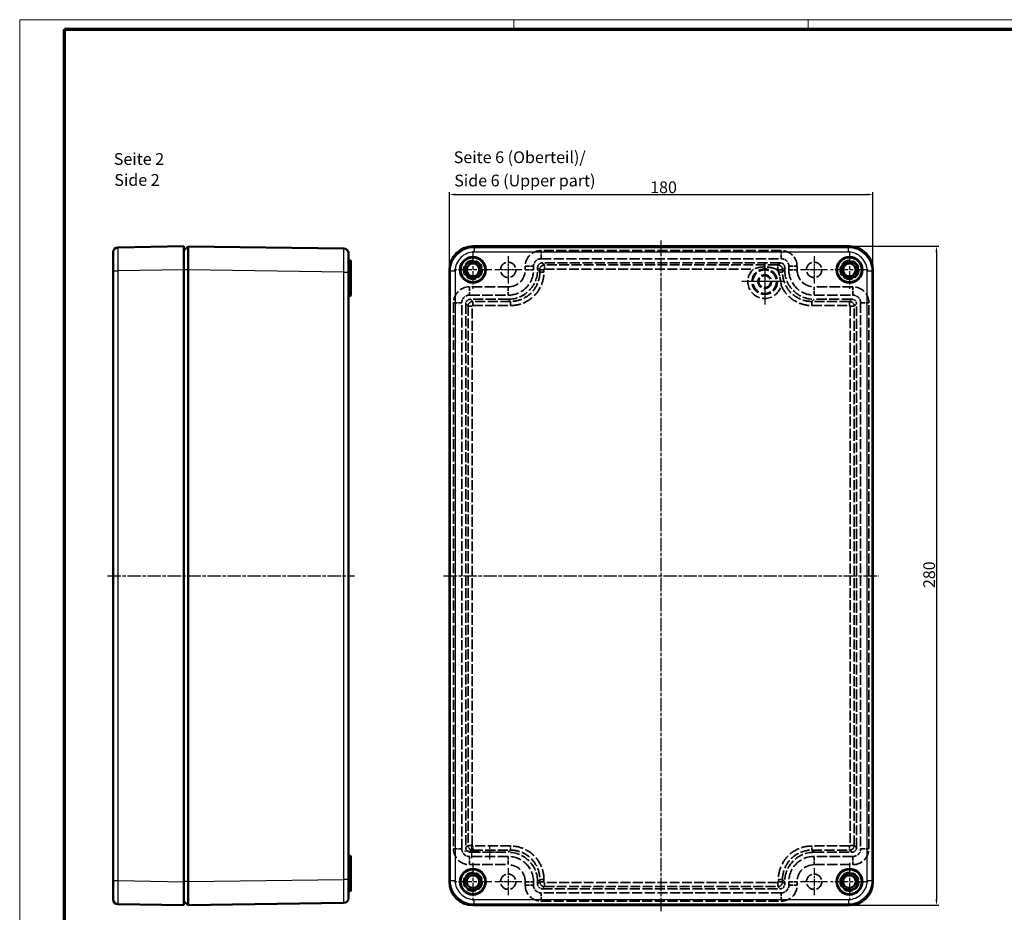
# Model space of a CAD drawing. Units: millimetres. Extents: x 1 to 840, y 1 to 593.
# Drawn here: x 1 to 419, y 214 to 593 of the extents above; entities that cross this region are included whole.
import ezdxf

# ---------------------------------------------------------------- set-up
doc = ezdxf.new("R2010")
doc.units = ezdxf.units.MM
for name, pattern in [('CHAIN', [0.3543, 0.2362, -0.0295, 0.0591, -0.0295]), ('DASH_DOT', [0.37, 0.24, -0.06, 0.01, -0.06]), ('DASHED', [0.2067, 0.1654, -0.0413])]:
    doc.linetypes.add(name, pattern=pattern)
doc.layers.get('0').update_dxf_attribs({"lineweight": 25})
for name, color, linetype, lineweight in [('Bemaßung (ISO)', 1, 'Continuous', 25), ('Mittellinie (ISO)', 1, 'DASH_DOT', 25), ('Mittelpunktmarkierung (ISO)', 1, 'DASH_DOT', 25), ('Sichtbar (ISO)', 7, 'Continuous', 50), ('Sichtbar schmal (ISO)', 1, 'Continuous', 25), ('Symbol (ISO)', 1, 'Continuous', 25), ('Verdeckt (ISO)', 5, 'DASHED', 35), ('Verdeckt schmal (ISO)', 5, 'DASHED', 35)]:
    doc.layers.add(name, color=color, linetype=linetype, lineweight=lineweight)
doc.styles.add('5', font='isocpeur.ttf', dxfattribs={"width": 1.1})
doc.styles.add('Textstil245', font='isocpeui.ttf', dxfattribs={"width": 1.1})
doc.dimstyles.new('11-Bopla 5', dxfattribs={"dimtxt": 5, "dimasz": 2.5, "dimexe": 1, "dimexo": 0, "dimgap": 0.6, "dimtad": 1, "dimdec": 6, "dimrnd": 1e-08, "dimtxsty": '5', "dimcen": 0.09, "dimdle": 7, "dimclrd": 1, "dimclre": 1, "dimclrt": 7, "dimadec": 6, "dimazin": 2, "dimtfac": 0.7, "dimtdec": 3, "dimtmove": 0, "dimatfit": 3, "dimfxl": 1, "dimtolj": 1, "dimlwd": 25, "dimlwe": 25, "dimarcsym": 0})

# ---------------------------------------------------------------- blocks, each defined once
blk = doc.blocks.new('Ränder Bopla-A1-Rahmen')
at = {"color": 1, "linetype": 'Continuous', "lineweight": 18}
for p, q in [((1, 593), (840, 593)), ((1, 1), (1, 593)), ((211, 589), (211, 593)), ((336, 589), (336, 593))]:
    blk.add_line(p, q, dxfattribs=at)
at = {"color": 3, "linetype": 'Continuous', "lineweight": 70}
for p, q in [((20, 589), (836, 589)), ((20, 5), (20, 589))]:
    blk.add_line(p, q, dxfattribs=at)
blk = doc.blocks.new('*D11')
at = {"layer": 'Bemaßung (ISO)', "color": 1, "linetype": 'Continuous', "lineweight": 25}
for p, q in [((183.59, 486.7), (183.59, 519.7)), ((363.59, 486.7), (363.59, 519.7)), ((186.09, 518.7), (361.09, 518.7))]:
    blk.add_line(p, q, dxfattribs=at)
at = {"layer": 'Bemaßung (ISO)', "color": 1, "linetype": 'Continuous'}
for points in [[(186.09, 519.12), (186.09, 518.29), (183.59, 518.7)], [(361.09, 519.12), (361.09, 518.29), (363.59, 518.7)]]:
    blk.add_solid(points, dxfattribs=at)
at = {"layer": 'Defpoints', "color": 0, "linetype": 'Continuous'}
for p in [(363.59, 518.7), (183.59, 486.7), (363.59, 486.7)]:
    blk.add_point(p, dxfattribs=at)
at = {"layer": 'Bemaßung (ISO)', "color": 7, "linetype": 'Continuous', "lineweight": 25, "insert": (268.92, 519.3), "char_height": 5, "attachment_point": 7, "style": '5'}
blk.add_mtext('\\A1;180', dxfattribs=at)
blk = doc.blocks.new('*D12')
at = {"layer": 'Bemaßung (ISO)', "color": 1, "linetype": 'Continuous', "lineweight": 25}
for p, q in [((353.59, 496.7), (391.59, 496.7)), ((390.59, 494.2), (390.59, 219.2)), ((353.59, 216.7), (391.59, 216.7))]:
    blk.add_line(p, q, dxfattribs=at)
at = {"layer": 'Bemaßung (ISO)', "color": 1, "linetype": 'Continuous'}
for points in [[(390.18, 494.2), (391.01, 494.2), (390.59, 496.7)], [(390.18, 219.2), (391.01, 219.2), (390.59, 216.7)]]:
    blk.add_solid(points, dxfattribs=at)
at = {"layer": 'Defpoints', "color": 0, "linetype": 'Continuous'}
for p in [(353.59, 496.7), (353.59, 216.7), (390.59, 216.7)]:
    blk.add_point(p, dxfattribs=at)
at = {"layer": 'Bemaßung (ISO)', "color": 7, "linetype": 'Continuous', "lineweight": 25, "insert": (389.99, 351.48), "char_height": 5, "attachment_point": 7, "rotation": 90, "style": '5'}
blk.add_mtext('\\A1;280', dxfattribs=at)

msp = doc.modelspace()

# ---------------------------------------------------------------- linework, layer by layer
at = {"layer": 'Mittellinie (ISO)', "linetype": 'CHAIN', "ltscale": 23.990969}
for p, q in [((273.5927015, 214.2016256), (273.5927015, 499.2016256)), ((38.2458476, 356.7016256), (143.2458476, 356.7016256)), ((181.0927015, 356.7016256), (366.0927015, 356.7016256))]:
    msp.add_line(p, q, dxfattribs=at)
at = {"layer": 'Mittelpunktmarkierung (ISO)', "linetype": 'CHAIN', "ltscale": 23.990969}
for p, q in [((193.5927015, 494.7016256), (193.5927015, 478.7016256)), ((353.5927015, 494.7016256), (353.5927015, 478.7016256)), ((317.5927015, 489.6256922), (317.5927015, 473.7775591)), ((201.5927015, 486.7016256), (185.5927015, 486.7016256)), ((361.5927015, 486.7016256), (345.5927015, 486.7016256)), ((325.516768, 481.7016256), (309.668635, 481.7016256)), ((193.5927015, 234.7016256), (193.5927015, 218.7016256)), ((353.5927015, 234.7016256), (353.5927015, 218.7016256)), ((201.5927015, 226.7016256), (185.5927015, 226.7016256)), ((361.5927015, 226.7016256), (345.5927015, 226.7016256))]:
    msp.add_line(p, q, dxfattribs=at)
at = {"layer": 'Mittelpunktmarkierung (ISO)', "linetype": 'CHAIN', "ltscale": 12.778786}
for p, q in [((208.5927015, 492.4516256), (208.5927015, 480.9516256)), ((338.5927015, 492.4516256), (338.5927015, 480.9516256)), ((214.3427015, 486.7016256), (202.8427015, 486.7016256)), ((344.3427015, 486.7016256), (332.8427015, 486.7016256)), ((208.5927015, 232.4516256), (208.5927015, 220.9516256)), ((338.5927015, 232.4516256), (338.5927015, 220.9516256)), ((214.3427015, 226.7016256), (202.8427015, 226.7016256)), ((344.3427015, 226.7016256), (332.8427015, 226.7016256))]:
    msp.add_line(p, q, dxfattribs=at)
at = {"layer": 'Mittelpunktmarkierung (ISO)', "linetype": 'CHAIN', "ltscale": 13.525807}
for p, q in [((320.0927015, 481.7016256), (307.92044, 481.7016256)), ((317.5927015, 484.2016256), (317.5927015, 472.0293642))]:
    msp.add_line(p, q, dxfattribs=at)
at = {"layer": 'Mittelpunktmarkierung (ISO)', "linetype": 'CHAIN', "ltscale": 6.667144}
for p, q in [((196.0588634, 239.6692652), (190.0588634, 239.6692652)), ((193.0588634, 242.6692652), (193.0588634, 236.6692652)), ((203.5965803, 239.2016256), (197.5965803, 239.2016256)), ((200.5965803, 242.2016256), (200.5965803, 236.2016256))]:
    msp.add_line(p, q, dxfattribs=at)
at = {"layer": 'Sichtbar (ISO)'}
for p, q in [((40.7458476, 486.2357921), (40.7458476, 494.2346812)), ((42.7125188, 496.2344035), (70.7458476, 496.7016256)), ((70.7458476, 486.7030142), (70.7458476, 496.7016256)), ((70.7458476, 494.9475048), (72.5352614, 496.6760768)), ((72.5352794, 496.6760766), (138.7744002, 495.7303301)), ((140.7458476, 493.6466763), (140.7458476, 493.7305339)), ((353.5940901, 496.7016256), (193.5913129, 496.7016256)), ((140.7458476, 493.6466763), (140.7458476, 486.8866788)), ((141.549338, 490.6876007), (140.9423571, 490.6981956)), ((141.7458476, 489.2016256), (141.7458476, 490.4876311)), ((40.7458476, 227.1674592), (40.7458476, 486.2357921)), ((70.7458476, 226.700237), (70.7458476, 486.7030142)), ((72.5352614, 486.6770959), (72.5352614, 226.7261554)), ((140.7458476, 485.7313492), (140.7458476, 486.8866788)), ((140.7458476, 485.7313492), (140.7458476, 227.6719021)), ((141.7458476, 489.2016256), (141.7458476, 478.4876311)), ((183.5927015, 486.7030142), (183.5927015, 226.700237)), ((363.5927015, 226.700237), (363.5927015, 486.7030142)), ((141.549338, 478.6876007), (140.9423571, 478.6981956)), ((141.7458476, 475.9156202), (141.7458476, 478.4876311)), ((141.549338, 475.7156506), (140.9423571, 475.7050557)), ((141.549338, 237.6876007), (140.9423571, 237.6981956)), ((141.549338, 234.7156506), (140.9423571, 234.7050557)), ((141.7458476, 234.9156202), (141.7458476, 237.4876311)), ((141.7458476, 234.9156202), (141.7458476, 224.2016256)), ((40.7458476, 219.1685701), (40.7458476, 227.1674592)), ((70.7458476, 216.7016256), (70.7458476, 226.700237)), ((140.7458476, 226.5165725), (140.7458476, 227.6719021)), ((140.7458476, 226.5165725), (140.7458476, 219.756575)), ((141.549338, 222.7156506), (140.9423571, 222.7050557)), ((141.7458476, 222.9156202), (141.7458476, 224.2016256)), ((72.5352614, 216.7271745), (70.7458476, 218.4557465)), ((138.7744002, 217.6729212), (72.5352794, 216.7271747)), ((140.7458476, 219.6727174), (140.7458476, 219.756575)), ((70.7458476, 216.7016256), (42.7125188, 217.1688478)), ((193.5913129, 216.7016256), (353.5940901, 216.7016256))]:
    msp.add_line(p, q, dxfattribs=at)
for centre, radius in [((193.5927015, 486.7016256), 5.5), ((193.5927015, 486.7016256), 5.25), ((193.5927015, 486.7016256), 3.6), ((353.5927015, 486.7016256), 5.5), ((353.5927015, 486.7016256), 5.25), ((353.5927015, 486.7016256), 3.6), ((193.5927015, 486.7016256), 2.7), ((353.5927015, 486.7016256), 2.7), ((193.5927015, 226.7016256), 5.5), ((193.5927015, 226.7016256), 5.25), ((193.5927015, 226.7016256), 3.6), ((353.5927015, 226.7016256), 5.5), ((353.5927015, 226.7016256), 5.25), ((353.5927015, 226.7016256), 3.6), ((193.5927015, 226.7016256), 2.7), ((353.5927015, 226.7016256), 2.7)]:
    msp.add_circle(centre, radius, dxfattribs=at)
for centre, radius, start, end in [((42.7458476, 494.2346812), 2, 90.954841254, 180), ((138.7458476, 493.7305339), 2, 0, 89.182), ((140.9458476, 490.8981651), 0.2, 180, 269), ((141.5458476, 490.4876311), 0.2, 0, 89), ((140.9458476, 478.8981651), 0.2, 180, 269), ((141.5458476, 478.4876311), 0.2, 0, 89), ((140.9458476, 475.5050862), 0.2, 91, 180), ((141.5458476, 475.9156202), 0.2, 271, 0), ((140.9458476, 237.8981651), 0.2, 180, 269), ((140.9458476, 234.5050862), 0.2, 91, 180), ((141.5458476, 237.4876311), 0.2, 0, 89), ((141.5458476, 234.9156202), 0.2, 271, 0), ((140.9458476, 222.5050862), 0.2, 91, 180), ((141.5458476, 222.9156202), 0.2, 271, 0), ((42.7458476, 219.1685701), 2, 180, 269.045158746), ((138.7458476, 219.6727174), 2, 270.818, 0)]:
    msp.add_arc(centre, radius, start, end, dxfattribs=at)
for centre, major_axis, start_param, end_param in [((193.5940903, 486.7002369), (7.0730317, -7.0730317), 2.3563333405, 3.9268519667), ((353.5913127, 486.7002369), (7.0730317, 7.0730317), 5.4979259941, 7.0684446203), ((193.5940903, 226.7030144), (7.0730317, 7.0730317), 2.3563333405, 3.9268519667), ((353.5913127, 226.7030144), (7.0730317, -7.0730317), 5.4979259941, 7.0684446203)]:
    msp.add_ellipse(centre, major_axis=major_axis, ratio=0.9997223379, start_param=start_param, end_param=end_param, dxfattribs=at)
for points, knots in [([(72.5352614, 496.6760768), (72.5384283, 496.6760316), (72.5417519, 496.4157655), (72.5464581, 495.4140163), (72.5478328, 494.6729268), (72.5478333, 492.8219836), (72.5464591, 491.7128575), (72.5417531, 489.2944118), (72.5384292, 487.9860432), (72.5352614, 486.6770959)], [0, 0, 0, 0, 0.25, 0.25, 0.5, 0.5, 0.75, 0.75, 1, 1, 1, 1]), ([(140.7458476, 493.6466763), (140.7458476, 493.6278001), (140.7451471, 493.6168521), (140.7412109, 493.5051744), (140.73478, 493.3213541), (140.7262171, 492.8940574), (140.7234028, 492.7130801), (140.7202544, 492.4041019), (140.7193823, 492.2946646), (140.7177187, 492.0059869), (140.7171824, 491.8186101), (140.7171472, 491.08242), (140.7212932, 490.4470943), (140.7330156, 489.090992), (140.7405937, 488.3544492), (140.7451793, 487.3709845), (140.7458476, 487.1288319), (140.7458476, 486.8866788)], [0, 0, 0, 0, 0.0672890928, 0.0672890928, 0.2712311662, 0.2712311662, 0.3840969178, 0.3840969178, 0.440492452, 0.440492452, 0.5251716778, 0.5251716778, 0.7534480024, 0.7534480024, 0.9783732305, 0.9783732305, 1.0510448607, 1.0510448607, 1.0510448607, 1.0510448607]), ([(72.5352614, 226.7261554), (72.5384291, 225.4172401), (72.5417532, 224.1088949), (72.5464596, 221.6904717), (72.5478342, 220.5813446), (72.5478342, 218.7303836), (72.5464596, 217.9892775), (72.5417532, 216.9874985), (72.5384291, 216.7272197), (72.5352614, 216.7271745)], [0, 0, 0, 0, 0.25, 0.25, 0.5, 0.5, 0.75, 0.75, 1, 1, 1, 1]), ([(140.7458476, 226.5165725), (140.7458476, 225.7716577), (140.7395109, 225.0204966), (140.7269527, 223.6133551), (140.7207759, 222.9400609), (140.7172164, 222.0630562), (140.7168769, 221.7909206), (140.7177478, 221.4169313), (140.7182578, 221.2972713), (140.721101, 220.8407303), (140.7252348, 220.5513015), (140.7360312, 220.029804), (140.743186, 219.8464879), (140.7455853, 219.7724327), (140.7458476, 219.7668913), (140.7458476, 219.756575)], [0, 0, 0, 0, 0.2235535181, 0.2235535181, 0.4493649008, 0.4493649008, 0.5610180305, 0.5610180305, 0.6171817411, 0.6171817411, 0.7867740195, 0.7867740195, 1.0132392787, 1.0132392787, 1.0505113791, 1.0505113791, 1.0505113791, 1.0505113791])]:
    msp.add_open_spline(points, degree=3, knots=knots, dxfattribs=at)
at = {"layer": 'Sichtbar schmal (ISO)'}
for p, q in [((193.5913129, 496.7016256), (194.058535, 496.2344035)), ((194.058535, 496.2344035), (353.126868, 496.2344035)), ((194.058535, 496.2344035), (194.058535, 494.2346812)), ((353.126868, 494.2346812), (194.058535, 494.2346812)), ((353.126868, 496.2344035), (353.5940901, 496.7016256)), ((353.126868, 494.2346812), (353.126868, 496.2344035)), ((140.9423571, 489.2016256), (140.9423571, 490.6981956)), ((141.549338, 490.6876007), (141.549338, 489.2016256)), ((40.7458476, 486.2357921), (42.7125188, 486.2357921)), ((70.7458476, 486.7030142), (42.7125188, 486.2357921)), ((42.7125188, 486.2357921), (42.7125188, 227.1674592)), ((72.5352614, 486.6770959), (70.7458476, 486.6770959)), ((138.7744002, 485.7313492), (72.5352614, 486.6770959)), ((138.7744002, 227.6719021), (138.7744002, 485.7313492)), ((138.7744002, 485.7313492), (140.7458476, 485.7313492)), ((140.9423571, 489.2016256), (140.7458476, 489.2016256)), ((141.549338, 489.2016256), (140.9423571, 489.2016256)), ((140.9423571, 489.2016256), (140.9423571, 478.6981956)), ((141.549338, 478.6876007), (141.549338, 489.2016256)), ((141.549338, 489.2016256), (141.7458476, 489.2016256)), ((184.0599236, 486.2357921), (183.5927015, 486.7030142)), ((184.0599236, 227.1674592), (184.0599236, 486.2357921)), ((184.0599236, 486.2357921), (186.0596459, 486.2357921)), ((186.0596459, 486.2357921), (186.0596459, 227.1674592)), ((361.1257571, 227.1674592), (361.1257571, 486.2357921)), ((361.1257571, 486.2357921), (363.1254794, 486.2357921)), ((363.5927015, 486.7030142), (363.1254794, 486.2357921)), ((363.1254794, 486.2357921), (363.1254794, 227.1674592)), ((140.9423571, 475.7050557), (140.9423571, 478.6981956)), ((141.549338, 478.6876007), (141.549338, 475.7156506)), ((140.9423571, 234.7050557), (140.9423571, 237.6981956)), ((140.9423571, 234.7050557), (140.9423571, 224.2016256)), ((141.549338, 237.6876007), (141.549338, 234.7156506)), ((141.549338, 224.2016256), (141.549338, 234.7156506)), ((40.7458476, 227.1674592), (42.7125188, 227.1674592)), ((42.7125188, 227.1674592), (70.7458476, 226.700237)), ((72.5352614, 226.7261554), (70.7458476, 226.7261554)), ((72.5352614, 226.7261554), (138.7744002, 227.6719021)), ((140.7458476, 227.6719021), (138.7744002, 227.6719021)), ((183.5927015, 226.700237), (184.0599236, 227.1674592)), ((184.0599236, 227.1674592), (186.0596459, 227.1674592)), ((361.1257571, 227.1674592), (363.1254794, 227.1674592)), ((363.1254794, 227.1674592), (363.5927015, 226.700237)), ((140.7458476, 224.2016256), (140.9423571, 224.2016256)), ((141.549338, 224.2016256), (140.9423571, 224.2016256)), ((140.9423571, 222.7050557), (140.9423571, 224.2016256)), ((141.549338, 224.2016256), (141.549338, 222.7156506)), ((141.7458476, 224.2016256), (141.549338, 224.2016256)), ((194.058535, 219.1685701), (353.126868, 219.1685701)), ((194.058535, 217.1688478), (194.058535, 219.1685701)), ((353.126868, 219.1685701), (353.126868, 217.1688478)), ((194.058535, 217.1688478), (193.5913129, 216.7016256)), ((353.126868, 217.1688478), (194.058535, 217.1688478)), ((353.5940901, 216.7016256), (353.126868, 217.1688478))]:
    msp.add_line(p, q, dxfattribs=at)
for points, knots in [([(42.7125188, 496.2344035), (42.7081573, 496.2343308), (42.7046662, 495.9740564), (42.7023063, 495.4731886), (42.6999464, 494.9723208), (42.6987202, 494.2312534), (42.6987202, 493.3058165), (42.6987202, 492.3803795), (42.6999464, 491.2713006), (42.7023063, 490.0621347), (42.7046662, 488.8529688), (42.7081573, 487.5449027), (42.7125188, 486.2357921)], [5.4979259941, 5.4979259941, 5.4979259941, 5.4979259941, 5.8905556506, 5.8905556506, 5.8905556506, 6.2831853072, 6.2831853072, 6.2831853072, 6.6758149637, 6.6758149637, 6.6758149637, 7.0684446203, 7.0684446203, 7.0684446203, 7.0684446203]), ([(138.7744002, 485.7313492), (138.7781371, 487.0404923), (138.7811283, 488.3486063), (138.7851723, 490.767039), (138.7862229, 491.8761707), (138.7862229, 493.7271317), (138.7851723, 494.4682331), (138.7811283, 495.4700026), (138.7781371, 495.7302767), (138.7744002, 495.7303301)], [5.4978890503, 5.4978890503, 5.4978890503, 5.4978890503, 5.8905371787, 5.8905371787, 6.2831853072, 6.2831853072, 6.6758334356, 6.6758334356, 7.0684815641, 7.0684815641, 7.0684815641, 7.0684815641]), ([(184.0599236, 486.2357921), (184.0599963, 487.5449027), (184.3202707, 488.8529688), (184.8211385, 490.0621347), (185.3220064, 491.2713006), (186.0630737, 492.3803795), (186.9885107, 493.3058165), (187.9139477, 494.2312534), (189.0230265, 494.9723208), (190.2321925, 495.4731886), (191.4413584, 495.9740564), (192.7494245, 496.2343308), (194.058535, 496.2344035)], [5.4979259941, 5.4979259941, 5.4979259941, 5.4979259941, 5.8905556506, 5.8905556506, 5.8905556506, 6.2831853072, 6.2831853072, 6.2831853072, 6.6758149637, 6.6758149637, 6.6758149637, 7.0684446203, 7.0684446203, 7.0684446203, 7.0684446203]), ([(194.058535, 494.2346812), (193.0111883, 494.2346812), (191.964689, 494.0265082), (190.0299606, 493.2251827), (189.1426812, 492.6323451), (187.661982, 491.151646), (187.0691445, 490.2643665), (186.2678189, 488.3296381), (186.0596459, 487.2831388), (186.0596459, 486.2357921)], [5.4979259941, 5.4979259941, 5.4979259941, 5.4979259941, 5.8905556506, 5.8905556506, 6.2831853072, 6.2831853072, 6.6758149637, 6.6758149637, 7.0684446203, 7.0684446203, 7.0684446203, 7.0684446203]), ([(353.126868, 496.2344035), (354.4359785, 496.2343308), (355.7440446, 495.9740564), (356.9532105, 495.4731886), (358.1623765, 494.9723208), (359.2714553, 494.2312534), (360.1968923, 493.3058165), (361.1223293, 492.3803795), (361.8633966, 491.2713006), (362.3642644, 490.0621347), (362.8651323, 488.8529688), (363.1254067, 487.5449027), (363.1254794, 486.2357921)], [5.4979259941, 5.4979259941, 5.4979259941, 5.4979259941, 5.8905556506, 5.8905556506, 5.8905556506, 6.2831853072, 6.2831853072, 6.2831853072, 6.6758149637, 6.6758149637, 6.6758149637, 7.0684446203, 7.0684446203, 7.0684446203, 7.0684446203]), ([(361.1257571, 486.2357921), (361.1257571, 487.2831388), (360.9175841, 488.3296381), (360.1162585, 490.2643665), (359.523421, 491.151646), (358.0427218, 492.6323451), (357.1554424, 493.2251827), (355.220714, 494.0265082), (354.1742147, 494.2346812), (353.126868, 494.2346812)], [5.4979259941, 5.4979259941, 5.4979259941, 5.4979259941, 5.8905556506, 5.8905556506, 6.2831853072, 6.2831853072, 6.6758149637, 6.6758149637, 7.0684446203, 7.0684446203, 7.0684446203, 7.0684446203]), ([(140.7458476, 486.8866788), (140.7458476, 487.3309516), (140.7433695, 487.7672017), (140.7399915, 488.1957903), (140.7383011, 488.4102686), (140.7363748, 488.6228192), (140.7343652, 488.83339), (140.7323554, 489.043991), (140.730252, 489.2536354), (140.7282408, 489.4571641), (140.7242154, 489.8645232), (140.7205585, 490.2503588), (140.7179991, 490.6150704), (140.7154395, 490.9798071), (140.7139911, 491.3262882), (140.7139867, 491.6376438), (140.7139823, 491.9487846), (140.7153758, 492.2277338), (140.7179202, 492.4742997), (140.7191923, 492.5975826), (140.7207576, 492.7132791), (140.7225059, 492.81876), (140.7242541, 492.924241), (140.726181, 493.0196071), (140.7281762, 493.105123), (140.7321668, 493.2761547), (140.7364621, 493.4080616), (140.739898, 493.4996069), (140.7433338, 493.5911522), (140.7458476, 493.6406092), (140.7458476, 493.6466763)], [0, 0, 0, 0, 0.001313368042, 0.001313368042, 0.001313368042, 0.001970615887, 0.001970615887, 0.001970615887, 0.002627957915, 0.002627957915, 0.002627957915, 0.003943616273, 0.003943616273, 0.003943616273, 0.005259365411, 0.005259365411, 0.005259365411, 0.006574206764, 0.006574206764, 0.006574206764, 0.007231627441, 0.007231627441, 0.007231627441, 0.007889048117, 0.007889048117, 0.007889048117, 0.00920388947, 0.00920388947, 0.00920388947, 0.010518730823, 0.010518730823, 0.010518730823, 0.010518730823]), ([(42.7125188, 227.1674592), (42.7081573, 225.8583486), (42.7046662, 224.5502825), (42.7023063, 223.3411166), (42.6999464, 222.1319507), (42.6987202, 221.0228718), (42.6987202, 220.0974348), (42.6987202, 219.1719979), (42.6999464, 218.4309305), (42.7023063, 217.9300627), (42.7046662, 217.4291949), (42.7081573, 217.1689205), (42.7125188, 217.1688478)], [5.4979259941, 5.4979259941, 5.4979259941, 5.4979259941, 5.8905556506, 5.8905556506, 5.8905556506, 6.2831853072, 6.2831853072, 6.2831853072, 6.6758149637, 6.6758149637, 6.6758149637, 7.0684446203, 7.0684446203, 7.0684446203, 7.0684446203]), ([(138.7744002, 217.6729212), (138.7781371, 217.6729746), (138.7811283, 217.9332487), (138.7851723, 218.9350182), (138.7862229, 219.6761196), (138.7862229, 221.5270806), (138.7851723, 222.6362123), (138.7811283, 225.054645), (138.7781371, 226.362759), (138.7744002, 227.6719021)], [5.4978890503, 5.4978890503, 5.4978890503, 5.4978890503, 5.8905371787, 5.8905371787, 6.2831853072, 6.2831853072, 6.6758334356, 6.6758334356, 7.0684815641, 7.0684815641, 7.0684815641, 7.0684815641]), ([(140.7458476, 219.756575), (140.7458476, 219.7626354), (140.7433695, 219.8114539), (140.7399915, 219.9011559), (140.7383011, 219.9460454), (140.7363748, 220.0012497), (140.7343652, 220.0669672), (140.7323554, 220.132694), (140.730252, 220.2094426), (140.7282408, 220.295367), (140.7242154, 220.467343), (140.7205585, 220.6762405), (140.7179991, 220.9213522), (140.7154395, 221.1664808), (140.7139911, 221.4514333), (140.7139867, 221.7625955), (140.7139823, 222.0735431), (140.7153758, 222.4115896), (140.7179202, 222.776897), (140.7191923, 222.9595506), (140.7207576, 223.1501834), (140.7225059, 223.3447253), (140.7242541, 223.5392673), (140.726181, 223.7375764), (140.7281762, 223.9395552), (140.7321668, 224.3435128), (140.7364621, 224.7620457), (140.739898, 225.1956254), (140.7433338, 225.6292051), (140.7458476, 226.0718091), (140.7458476, 226.5165725)], [0, 0, 0, 0, 0.001313368042, 0.001313368042, 0.001313368042, 0.001970615887, 0.001970615887, 0.001970615887, 0.002627957915, 0.002627957915, 0.002627957915, 0.003943616273, 0.003943616273, 0.003943616273, 0.005259365411, 0.005259365411, 0.005259365411, 0.006574206764, 0.006574206764, 0.006574206764, 0.007231627441, 0.007231627441, 0.007231627441, 0.007889048117, 0.007889048117, 0.007889048117, 0.00920388947, 0.00920388947, 0.00920388947, 0.010518730823, 0.010518730823, 0.010518730823, 0.010518730823]), ([(194.058535, 217.1688478), (192.7494245, 217.1689205), (191.4413584, 217.4291949), (190.2321925, 217.9300627), (189.0230265, 218.4309305), (187.9139477, 219.1719979), (186.9885107, 220.0974348), (186.0630737, 221.0228718), (185.3220064, 222.1319507), (184.8211385, 223.3411166), (184.3202707, 224.5502825), (184.0599963, 225.8583486), (184.0599236, 227.1674592)], [5.4979259941, 5.4979259941, 5.4979259941, 5.4979259941, 5.8905556506, 5.8905556506, 5.8905556506, 6.2831853072, 6.2831853072, 6.2831853072, 6.6758149637, 6.6758149637, 6.6758149637, 7.0684446203, 7.0684446203, 7.0684446203, 7.0684446203]), ([(186.0596459, 227.1674592), (186.0596459, 226.1201125), (186.2678189, 225.0736131), (187.0691445, 223.1388848), (187.661982, 222.2516053), (189.1426812, 220.7709061), (190.0299606, 220.1780686), (191.964689, 219.376743), (193.0111883, 219.1685701), (194.058535, 219.1685701)], [5.4979259941, 5.4979259941, 5.4979259941, 5.4979259941, 5.8905556506, 5.8905556506, 6.2831853072, 6.2831853072, 6.6758149637, 6.6758149637, 7.0684446203, 7.0684446203, 7.0684446203, 7.0684446203]), ([(353.126868, 219.1685701), (354.1742147, 219.1685701), (355.220714, 219.376743), (357.1554424, 220.1780686), (358.0427218, 220.7709061), (359.523421, 222.2516053), (360.1162585, 223.1388848), (360.9175841, 225.0736131), (361.1257571, 226.1201125), (361.1257571, 227.1674592)], [5.4979259941, 5.4979259941, 5.4979259941, 5.4979259941, 5.8905556506, 5.8905556506, 6.2831853072, 6.2831853072, 6.6758149637, 6.6758149637, 7.0684446203, 7.0684446203, 7.0684446203, 7.0684446203]), ([(363.1254794, 227.1674592), (363.1254067, 225.8583486), (362.8651323, 224.5502825), (362.3642644, 223.3411166), (361.8633966, 222.1319507), (361.1223293, 221.0228718), (360.1968923, 220.0974348), (359.2714553, 219.1719979), (358.1623765, 218.4309305), (356.9532105, 217.9300627), (355.7440446, 217.4291949), (354.4359785, 217.1689205), (353.126868, 217.1688478)], [5.4979259941, 5.4979259941, 5.4979259941, 5.4979259941, 5.8905556506, 5.8905556506, 5.8905556506, 6.2831853072, 6.2831853072, 6.2831853072, 6.6758149637, 6.6758149637, 6.6758149637, 7.0684446203, 7.0684446203, 7.0684446203, 7.0684446203])]:
    msp.add_open_spline(points, degree=3, knots=knots, dxfattribs=at)
at = {"layer": 'Verdeckt (ISO)', "ltscale": 25.972042}
for p, q in [((324.5927015, 494.9516256), (222.5927015, 494.9516256)), ((222.5927015, 491.4516256), (324.5927015, 491.4516256)), ((324.5927015, 221.9516256), (222.5927015, 221.9516256)), ((222.5927015, 218.4516256), (324.5927015, 218.4516256))]:
    msp.add_line(p, q, dxfattribs=at)
at = {"layer": 'Verdeckt (ISO)', "ltscale": 25.718166}
for p, q in [((324.0941791, 489.7016256), (223.0912238, 489.7016256)), ((223.0912238, 223.7016256), (324.0941791, 223.7016256))]:
    msp.add_line(p, q, dxfattribs=at)
at = {"layer": 'Verdeckt (ISO)', "ltscale": 2.856945}
for p, q in [((215.8427015, 488.2016256), (215.8427015, 486.7016256)), ((219.3427015, 486.7016256), (219.3427015, 488.2016256)), ((327.8427015, 488.2016256), (327.8427015, 486.7016256)), ((331.3427015, 486.7016256), (331.3427015, 488.2016256)), ((215.8427015, 226.7016256), (215.8427015, 225.2016256)), ((219.3427015, 225.2016256), (219.3427015, 226.7016256)), ((327.8427015, 226.7016256), (327.8427015, 225.2016256)), ((331.3427015, 225.2016256), (331.3427015, 226.7016256))]:
    msp.add_line(p, q, dxfattribs=at)
at = {"layer": 'Verdeckt (ISO)', "ltscale": 1.925002}
for p, q in [((221.0927015, 487.7031033), (221.0927015, 486.6923903)), ((326.0927015, 486.6923903), (326.0927015, 487.7031033)), ((221.0927015, 226.710861), (221.0927015, 225.700148)), ((326.0927015, 225.700148), (326.0927015, 226.710861))]:
    msp.add_line(p, q, dxfattribs=at)
at = {"layer": 'Verdeckt (ISO)', "ltscale": 26.608612}
for p, q in [((208.5927015, 479.4516256), (192.0927015, 479.4516256)), ((355.0927015, 479.4516256), (338.5927015, 479.4516256)), ((192.0927015, 475.9516256), (208.5927015, 475.9516256)), ((338.5927015, 475.9516256), (355.0927015, 475.9516256)), ((208.5927015, 237.4516256), (192.0927015, 237.4516256)), ((355.0927015, 237.4516256), (338.5927015, 237.4516256)), ((192.0927015, 233.9516256), (208.5927015, 233.9516256)), ((338.5927015, 233.9516256), (355.0927015, 233.9516256))]:
    msp.add_line(p, q, dxfattribs=at)
at = {"layer": 'Verdeckt (ISO)', "ltscale": 25.819567}
for p, q in [((208.6019368, 474.2016256), (192.5912238, 474.2016256)), ((354.5941791, 474.2016256), (338.5834662, 474.2016256)), ((192.5912238, 239.2016256), (208.6019368, 239.2016256)), ((338.5834662, 239.2016256), (354.5941791, 239.2016256))]:
    msp.add_line(p, q, dxfattribs=at)
at = {"layer": 'Verdeckt (ISO)', "ltscale": 25.509083}
for p, q in [((185.3427015, 472.7016256), (185.3427015, 240.7016256)), ((188.8427015, 240.7016256), (188.8427015, 472.7016256)), ((358.3427015, 472.7016256), (358.3427015, 240.7016256)), ((361.8427015, 240.7016256), (361.8427015, 472.7016256))]:
    msp.add_line(p, q, dxfattribs=at)
at = {"layer": 'Verdeckt (ISO)', "ltscale": 25.399454}
for p, q in [((190.5927015, 472.2031033), (190.5927015, 241.200148)), ((356.5927015, 241.200148), (356.5927015, 472.2031033))]:
    msp.add_line(p, q, dxfattribs=at)
at = {"layer": 'Verdeckt (ISO)', "ltscale": 24.318085}
for centre in [(193.5927015, 486.7016256), (353.5927015, 486.7016256), (193.5927015, 226.7016256), (353.5927015, 226.7016256)]:
    msp.add_circle(centre, 4, dxfattribs=at)
at = {"layer": 'Verdeckt (ISO)', "ltscale": 24.698055}
for centre in [(208.5927015, 486.7016256), (338.5927015, 486.7016256), (208.5927015, 226.7016256), (338.5927015, 226.7016256)]:
    msp.add_circle(centre, 3.25, dxfattribs=at)
at = {"layer": 'Verdeckt (ISO)', "ltscale": 25.354368}
msp.add_circle((317.5927015, 481.7016256), 5.0045455, dxfattribs=at)
at = {"layer": 'Verdeckt (ISO)', "ltscale": 29.384354}
msp.add_circle((317.5927015, 481.7016256), 2.9, dxfattribs=at)
at = {"layer": 'Verdeckt (ISO)', "ltscale": 25.331339}
msp.add_circle((317.5927015, 481.7016256), 2.5, dxfattribs=at)
at = {"layer": 'Verdeckt (ISO)', "ltscale": 25.64798}
for centre, start, end in [((222.5927015, 488.2016256), 90, 180), ((324.5927015, 488.2016256), 0, 90), ((192.0927015, 472.7016256), 90, 180), ((355.0927015, 472.7016256), 0, 90), ((192.0927015, 240.7016256), 180, 270), ((355.0927015, 240.7016256), 270, 0), ((222.5927015, 225.2016256), 180, 270), ((324.5927015, 225.2016256), 270, 0)]:
    msp.add_arc(centre, 6.75, start, end, dxfattribs=at)
at = {"layer": 'Verdeckt (ISO)', "ltscale": 9.723544}
for centre, start, end in [((222.5927015, 488.2016256), 90, 180), ((324.5927015, 488.2016256), 0, 90), ((192.0927015, 472.7016256), 90, 180), ((355.0927015, 472.7016256), 0, 90), ((192.0927015, 240.7016256), 180, 270), ((355.0927015, 240.7016256), 270, 0), ((222.5927015, 225.2016256), 180, 270), ((324.5927015, 225.2016256), 270, 0)]:
    msp.add_arc(centre, 3.25, start, end, dxfattribs=at)
at = {"layer": 'Verdeckt (ISO)', "ltscale": 27.547831}
for centre, start, end in [((208.5927015, 486.7016256), 270, 0), ((338.5927015, 486.7016256), 180, 270), ((208.5927015, 226.7016256), 0, 90), ((338.5927015, 226.7016256), 90, 180)]:
    msp.add_arc(centre, 7.25, start, end, dxfattribs=at)
at = {"layer": 'Verdeckt (ISO)', "ltscale": 27.23119}
for centre, start, end in [((208.5927015, 486.7016256), 270, 0), ((338.5927015, 486.7016256), 180, 270), ((208.5927015, 226.7016256), 0, 90), ((338.5927015, 226.7016256), 90, 180)]:
    msp.add_arc(centre, 10.75, start, end, dxfattribs=at)
at = {"layer": 'Verdeckt (ISO)', "ltscale": 5.979658}
for centre, major_axis, start_param, end_param in [((223.0941802, 487.7001469), (-1.416304, 1.416304), 5.4985256965, 7.0678449179), ((324.0912228, 487.7001469), (-1.416304, -1.416304), 2.3569330429, 3.9262522643), ((192.5941802, 472.2001469), (-1.416304, 1.416304), 5.4985256965, 7.0678449179), ((354.5912228, 472.2001469), (-1.416304, -1.416304), 2.3569330429, 3.9262522643), ((192.5941802, 241.2031044), (-1.416304, -1.416304), 5.4985256965, 7.0678449179), ((354.5912228, 241.2031044), (-1.416304, 1.416304), 2.3569330429, 3.9262522643), ((223.0941802, 225.7031044), (-1.416304, -1.416304), 5.4985256965, 7.0678449179), ((324.0912228, 225.7031044), (-1.416304, 1.416304), 2.3569330429, 3.9262522643)]:
    msp.add_ellipse(centre, major_axis=major_axis, ratio=0.9985239844, start_param=start_param, end_param=end_param, dxfattribs=at)
at = {"layer": 'Verdeckt (ISO)', "ltscale": 23.732164}
for centre, major_axis, start_param, end_param in [((208.5834594, 486.7108678), (8.8519003, -8.8519003), 5.4985256965, 7.0678449179), ((338.6019436, 486.7108678), (8.8519003, 8.8519003), 2.3569330429, 3.9262522643), ((208.5834594, 226.6923835), (8.8519003, 8.8519003), 5.4985256965, 7.0678449179), ((338.6019436, 226.6923835), (8.8519003, -8.8519003), 2.3569330429, 3.9262522643)]:
    msp.add_ellipse(centre, major_axis=major_axis, ratio=0.9985239844, start_param=start_param, end_param=end_param, dxfattribs=at)
at = {"layer": 'Verdeckt (ISO)', "ltscale": 23.900208}
msp.add_open_spline([(322.4074011, 487.0176394), (322.4029384, 487.01936), (322.3984749, 487.0210784), (321.8626954, 487.2270671), (321.3193311, 487.4019901), (320.1343489, 487.7030954), (319.4896463, 487.8188554), (318.4130788, 487.9259416), (317.9923376, 487.9466203), (317.1370002, 487.9448436), (316.7122082, 487.9219756), (315.6137646, 487.8070944), (314.9514883, 487.6832834), (313.7901985, 487.3773993), (313.2855296, 487.2127734), (312.7869281, 487.0210784), (312.7824646, 487.01936), (312.7780019, 487.0176394)], degree=3, knots=[-0.00143485128, -0.00143485128, -0.00143485128, -0.00143485128, 0, 0, 0.17076918753, 0.17076918753, 0.36570049603, 0.36570049603, 0.49129071885, 0.49129071885, 0.61811586747, 0.61811586747, 0.81861899702, 0.81861899702, 0.97732810893, 0.97732810893, 0.97876195955, 0.97876195955, 0.97876195955, 0.97876195955], dxfattribs=at)
at = {"layer": 'Verdeckt (ISO)', "ltscale": 0.282843}
msp.add_open_spline([(323.4087153, 485.8986863), (323.409835, 485.8952168), (323.4109561, 485.8917477), (323.4120745, 485.8882778), (323.4261475, 485.8446192), (323.4400212, 485.8008957), (323.4536926, 485.7571112)], degree=3, knots=[-0.00001093715839, -0.00001093715839, -0.00001093715839, -0.00001093715839, 0, 0, 0, 0.00013761204309, 0.00013761204309, 0.00013761204309, 0.00013761204309], dxfattribs=at)
at = {"layer": 'Verdeckt (ISO)', "ltscale": 11.024193}
msp.add_open_spline([(323.4536926, 485.7571112), (323.5147677, 485.5615095), (323.5740474, 485.3646577), (323.7458761, 484.7709342), (323.8523129, 484.3715751), (323.9978927, 483.7657865), (324.0413942, 483.5754654), (324.114004, 483.2403393), (324.143685, 483.0975293), (324.2024336, 482.8023317), (324.2311141, 482.6511738), (324.3004532, 482.2671435), (324.3388958, 482.0363514), (324.4483943, 481.3211473), (324.5070711, 480.8507149), (324.5637162, 480.2913953), (324.5724077, 480.2015312), (324.5812538, 480.1056567), (324.5818108, 480.0996006), (324.5823687, 480.0935302)], degree=3, knots=[0, 0, 0, 0, 0.06147632969, 0.06147632969, 0.18526022948, 0.18526022948, 0.24215534599, 0.24215534599, 0.28455882704, 0.28455882704, 0.32930345265, 0.32930345265, 0.39758851478, 0.39758851478, 0.53960764148, 0.53960764148, 0.56673961554, 0.56673961554, 0.56856894065, 0.56856894065, 0.56856894065, 0.56856894065], dxfattribs=at)
at = {"layer": 'Verdeckt schmal (ISO)', "ltscale": 10.471517}
for p, q in [((222.5927015, 491.4516256), (222.5927015, 494.9516256)), ((324.5927015, 491.4516256), (324.5927015, 494.9516256)), ((215.8427015, 488.2016256), (219.3427015, 488.2016256)), ((215.8427015, 486.7016256), (219.3427015, 486.7016256)), ((327.8427015, 488.2016256), (331.3427015, 488.2016256)), ((327.8427015, 486.7016256), (331.3427015, 486.7016256)), ((192.0927015, 479.4516256), (192.0927015, 475.9516256)), ((208.5927015, 479.4516256), (208.5927015, 475.9516256)), ((338.5927015, 475.9516256), (338.5927015, 479.4516256)), ((355.0927015, 475.9516256), (355.0927015, 479.4516256)), ((185.3427015, 472.7016256), (188.8427015, 472.7016256)), ((358.3427015, 472.7016256), (361.8427015, 472.7016256)), ((185.3427015, 240.7016256), (188.8427015, 240.7016256)), ((358.3427015, 240.7016256), (361.8427015, 240.7016256)), ((192.0927015, 233.9516256), (192.0927015, 237.4516256)), ((208.5927015, 233.9516256), (208.5927015, 237.4516256)), ((338.5927015, 237.4516256), (338.5927015, 233.9516256)), ((355.0927015, 237.4516256), (355.0927015, 233.9516256)), ((215.8427015, 226.7016256), (219.3427015, 226.7016256)), ((327.8427015, 226.7016256), (331.3427015, 226.7016256)), ((215.8427015, 225.2016256), (219.3427015, 225.2016256)), ((222.5927015, 218.4516256), (222.5927015, 221.9516256)), ((324.5927015, 218.4516256), (324.5927015, 221.9516256)), ((327.8427015, 225.2016256), (331.3427015, 225.2016256))]:
    msp.add_line(p, q, dxfattribs=at)
at = {"layer": 'Verdeckt schmal (ISO)', "ltscale": 23.563816}
for p, q in [((224.026503, 488.7663465), (223.0912238, 489.7016256)), ((324.0941791, 489.7016256), (323.1589, 488.7663465)), ((221.0927015, 487.7031033), (222.0279806, 486.7678241)), ((222.0279806, 485.7571112), (221.0927015, 486.6923903)), ((325.1574223, 486.7678241), (326.0927015, 487.7031033)), ((326.0927015, 486.6923903), (325.1574223, 485.7571112)), ((193.526503, 473.2663465), (192.5912238, 474.2016256)), ((208.6019368, 474.2016256), (209.537216, 473.2663465)), ((337.648187, 473.2663465), (338.5834662, 474.2016256)), ((354.5941791, 474.2016256), (353.6589, 473.2663465)), ((190.5927015, 472.2031033), (191.5279806, 471.2678241)), ((355.6574223, 471.2678241), (356.5927015, 472.2031033)), ((191.5279806, 242.1354271), (190.5927015, 241.200148)), ((192.5912238, 239.2016256), (193.526503, 240.1369048)), ((209.537216, 240.1369048), (208.6019368, 239.2016256)), ((338.5834662, 239.2016256), (337.648187, 240.1369048)), ((353.6589, 240.1369048), (354.5941791, 239.2016256)), ((356.5927015, 241.200148), (355.6574223, 242.1354271)), ((221.0927015, 226.710861), (222.0279806, 227.6461401)), ((222.0279806, 226.6354271), (221.0927015, 225.700148)), ((325.1574223, 227.6461401), (326.0927015, 226.710861)), ((326.0927015, 225.700148), (325.1574223, 226.6354271)), ((223.0912238, 223.7016256), (224.026503, 224.6369048)), ((323.1589, 224.6369048), (324.0941791, 223.7016256))]:
    msp.add_line(p, q, dxfattribs=at)
at = {"layer": 'Verdeckt schmal (ISO)', "ltscale": 1.925002}
for p, q in [((222.0279806, 486.7678241), (222.0279806, 485.7571112)), ((223.7766877, 485.7571112), (223.7766877, 486.7678241)), ((325.1574223, 485.7571112), (325.1574223, 486.7678241)), ((222.0279806, 227.6461401), (222.0279806, 226.6354271)), ((223.7766877, 226.6354271), (223.7766877, 227.6461401)), ((323.4087153, 227.6461401), (323.4087153, 226.6354271)), ((325.1574223, 226.6354271), (325.1574223, 227.6461401))]:
    msp.add_line(p, q, dxfattribs=at)
at = {"layer": 'Verdeckt schmal (ISO)', "ltscale": 5.107571}
for p, q in [((223.7766877, 486.7678241), (222.0279806, 486.7678241)), ((223.7766877, 485.7571112), (222.0279806, 485.7571112)), ((224.026503, 487.0176394), (224.026503, 488.7663465)), ((323.1589, 487.0176394), (323.1589, 488.7663465)), ((323.4087153, 486.7678241), (325.1574223, 486.7678241)), ((193.526503, 471.5176394), (193.526503, 473.2663465)), ((209.537216, 471.5176394), (209.537216, 473.2663465)), ((337.648187, 471.5176394), (337.648187, 473.2663465)), ((353.6589, 471.5176394), (353.6589, 473.2663465)), ((191.5279806, 471.2678241), (193.2766877, 471.2678241)), ((353.9087153, 471.2678241), (355.6574223, 471.2678241)), ((191.5279806, 242.1354271), (193.2766877, 242.1354271)), ((193.526503, 240.1369048), (193.526503, 241.8856119)), ((209.537216, 240.1369048), (209.537216, 241.8856119)), ((337.648187, 240.1369048), (337.648187, 241.8856119)), ((353.6589, 241.8856119), (353.6589, 240.1369048)), ((353.9087153, 242.1354271), (355.6574223, 242.1354271)), ((222.0279806, 227.6461401), (223.7766877, 227.6461401)), ((222.0279806, 226.6354271), (223.7766877, 226.6354271)), ((224.026503, 224.6369048), (224.026503, 226.3856119)), ((323.1589, 224.6369048), (323.1589, 226.3856119)), ((325.1574223, 227.6461401), (323.4087153, 227.6461401)), ((325.1574223, 226.6354271), (323.4087153, 226.6354271))]:
    msp.add_line(p, q, dxfattribs=at)
at = {"layer": 'Verdeckt schmal (ISO)', "ltscale": 25.241871}
for p, q in [((323.1589, 488.7663465), (224.026503, 488.7663465)), ((323.1589, 226.3856119), (224.026503, 226.3856119)), ((224.026503, 224.6369048), (323.1589, 224.6369048))]:
    msp.add_line(p, q, dxfattribs=at)
at = {"layer": 'Verdeckt schmal (ISO)', "ltscale": 25.257263}
msp.add_line((224.026503, 487.0176394), (312.7780019, 487.0176394), dxfattribs=at)
at = {"layer": 'Verdeckt schmal (ISO)', "ltscale": 1.431278}
msp.add_line((322.4074011, 487.0176394), (323.1589, 487.0176394), dxfattribs=at)
at = {"layer": 'Verdeckt schmal (ISO)', "ltscale": 1.655344}
msp.add_line((323.4087153, 486.7678241), (323.4087153, 485.8986863), dxfattribs=at)
at = {"layer": 'Verdeckt schmal (ISO)', "ltscale": 5.021893}
msp.add_line((323.4536926, 485.7571112), (325.1574223, 485.7571112), dxfattribs=at)
at = {"layer": 'Verdeckt schmal (ISO)', "ltscale": 25.819567}
for p, q in [((209.537216, 473.2663465), (193.526503, 473.2663465)), ((353.6589, 473.2663465), (337.648187, 473.2663465)), ((193.526503, 471.5176394), (209.537216, 471.5176394)), ((337.648187, 471.5176394), (353.6589, 471.5176394)), ((209.537216, 241.8856119), (193.526503, 241.8856119)), ((193.526503, 240.1369048), (209.537216, 240.1369048)), ((353.6589, 241.8856119), (337.648187, 241.8856119)), ((337.648187, 240.1369048), (353.6589, 240.1369048))]:
    msp.add_line(p, q, dxfattribs=at)
at = {"layer": 'Verdeckt schmal (ISO)', "ltscale": 25.193781}
for p, q in [((191.5279806, 471.2678241), (191.5279806, 242.1354271)), ((193.2766877, 242.1354271), (193.2766877, 471.2678241)), ((353.9087153, 471.2678241), (353.9087153, 242.1354271)), ((355.6574223, 242.1354271), (355.6574223, 471.2678241))]:
    msp.add_line(p, q, dxfattribs=at)
at = {"layer": 'Verdeckt schmal (ISO)', "ltscale": 27.479773}
msp.add_circle((317.5927015, 481.7016256), 5.4240665, dxfattribs=at)
at = {"layer": 'Verdeckt schmal (ISO)', "ltscale": 0.747382}
for centre, start, end in [((224.0264267, 486.7679005), 89.982485098, 180.017514902), ((323.1589763, 486.7679005), 359.982485098, 90.017514902), ((193.5264267, 471.2679005), 89.982485098, 180.017514902), ((353.6589763, 471.2679005), 359.982485098, 90.017514902), ((193.5264267, 242.1353508), 179.982485098, 270.017514902), ((353.6589763, 242.1353508), 269.982485098, 0.017514902), ((224.0264267, 226.6353508), 179.982485098, 270.017514902), ((323.1589763, 226.6353508), 269.982485098, 0.017514902)]:
    msp.add_arc(centre, 0.249739, start, end, dxfattribs=at)
at = {"layer": 'Verdeckt schmal (ISO)', "ltscale": 26.02627}
msp.add_arc((317.5927015, 481.7016256), 7.1722615, 132.167052515, 347.043561196, dxfattribs=at)
at = {"layer": 'Verdeckt schmal (ISO)', "ltscale": 2.865168}
msp.add_arc((317.5927015, 481.7016256), 7.1722615, 35.815674537, 47.832947485, dxfattribs=at)
at = {"layer": 'Verdeckt schmal (ISO)', "ltscale": 23.733303}
for points in [[(222.0279806, 485.7571112), (222.0283185, 484.1205622), (221.7036264, 482.4857954), (221.0783293, 480.9749176), (220.4530322, 479.4640398), (219.5276204, 478.0785323), (218.3717076, 476.9226195), (217.2157948, 475.7667067), (215.8302873, 474.8412949), (214.3194096, 474.2159978), (212.8085318, 473.5907008), (211.173765, 473.2660086), (209.537216, 473.2663465)], [(337.648187, 473.2663465), (336.011638, 473.2660086), (334.3768712, 473.5907008), (332.8659934, 474.2159978), (331.3551156, 474.8412949), (329.9696081, 475.7667067), (328.8136954, 476.9226195), (327.6577826, 478.0785323), (326.7323708, 479.4640398), (326.1070737, 480.9749176), (325.4817766, 482.4857954), (325.1570845, 484.1205622), (325.1574223, 485.7571112)], [(209.537216, 240.1369048), (211.173765, 240.1372427), (212.8085318, 239.8125505), (214.3194096, 239.1872535), (215.8302873, 238.5619564), (217.2157948, 237.6365445), (218.3717076, 236.4806318), (219.5276204, 235.324719), (220.4530322, 233.9392115), (221.0783293, 232.4283337), (221.7036264, 230.9174559), (222.0283185, 229.2826891), (222.0279806, 227.6461401)], [(325.1574223, 227.6461401), (325.1570845, 229.2826891), (325.4817766, 230.9174559), (326.1070737, 232.4283337), (326.7323708, 233.9392115), (327.6577826, 235.324719), (328.8136954, 236.4806318), (329.9696081, 237.6365445), (331.3551156, 238.5619564), (332.8659934, 239.1872535), (334.3768712, 239.8125505), (336.011638, 240.1372427), (337.648187, 240.1369048)]]:
    msp.add_open_spline(points, degree=3, knots=[2.3569330429, 2.3569330429, 2.3569330429, 2.3569330429, 2.7492628482, 2.7492628482, 2.7492628482, 3.1415926536, 3.1415926536, 3.1415926536, 3.5339224589, 3.5339224589, 3.5339224589, 3.9262522643, 3.9262522643, 3.9262522643, 3.9262522643], dxfattribs=at)
at = {"layer": 'Verdeckt schmal (ISO)', "ltscale": 27.053793}
for points in [[(209.537216, 471.5176394), (211.4024959, 471.5176394), (213.2658226, 471.8880967), (216.7102072, 473.3141908), (218.2895774, 474.3692686), (220.9250586, 477.0047497), (221.9801363, 478.58412), (223.4062304, 482.0285046), (223.7766877, 483.8918312), (223.7766877, 485.7571112)], [(223.7766877, 227.6461401), (223.7766877, 229.5114201), (223.4062304, 231.3747467), (221.9801363, 234.8191313), (220.9250586, 236.3985016), (218.2895774, 239.0339827), (216.7102072, 240.0890605), (213.2658226, 241.5151546), (211.4024959, 241.8856119), (209.537216, 241.8856119)], [(337.648187, 241.8856119), (335.7829071, 241.8856119), (333.9195804, 241.5151546), (330.4751958, 240.0890605), (328.8958255, 239.0339827), (326.2603444, 236.3985016), (325.2052667, 234.8191313), (323.7791726, 231.3747467), (323.4087153, 229.5114201), (323.4087153, 227.6461401)]]:
    msp.add_open_spline(points, degree=3, knots=[2.3569330429, 2.3569330429, 2.3569330429, 2.3569330429, 2.7492628482, 2.7492628482, 3.1415926536, 3.1415926536, 3.5339224589, 3.5339224589, 3.9262522643, 3.9262522643, 3.9262522643, 3.9262522643], dxfattribs=at)
at = {"layer": 'Verdeckt schmal (ISO)', "ltscale": 5.977886}
for points in [[(224.026503, 488.7663465), (223.765048, 488.7660086), (223.5037974, 488.713744), (223.0207419, 488.5132254), (222.7991697, 488.3650485), (222.4292786, 487.9951574), (222.2811018, 487.7735853), (222.0805832, 487.2905297), (222.0283185, 487.0292791), (222.0279806, 486.7678241)], [(325.1574223, 486.7678241), (325.1570845, 487.0292791), (325.1048198, 487.2905297), (324.9043012, 487.7735853), (324.7561244, 487.9951574), (324.3862333, 488.3650485), (324.1646611, 488.5132254), (323.6816056, 488.713744), (323.420355, 488.7660086), (323.1589, 488.7663465)], [(193.526503, 473.2663465), (193.265048, 473.2660086), (193.0037974, 473.213744), (192.5207419, 473.0132254), (192.2991697, 472.8650485), (191.9292786, 472.4951574), (191.7811018, 472.2735853), (191.5805832, 471.7905297), (191.5283185, 471.5292791), (191.5279806, 471.2678241)], [(355.6574223, 471.2678241), (355.6570845, 471.5292791), (355.6048198, 471.7905297), (355.4043012, 472.2735853), (355.2561244, 472.4951574), (354.8862333, 472.8650485), (354.6646611, 473.0132254), (354.1816056, 473.213744), (353.920355, 473.2660086), (353.6589, 473.2663465)], [(191.5279806, 242.1354271), (191.5283185, 241.8739722), (191.5805832, 241.6127216), (191.7811018, 241.129666), (191.9292786, 240.9080938), (192.2991697, 240.5382027), (192.5207419, 240.3900259), (193.0037974, 240.1895073), (193.265048, 240.1372427), (193.526503, 240.1369048)], [(353.6589, 240.1369048), (353.920355, 240.1372427), (354.1816056, 240.1895073), (354.6646611, 240.3900259), (354.8862333, 240.5382027), (355.2561244, 240.9080938), (355.4043012, 241.129666), (355.6048198, 241.6127216), (355.6570845, 241.8739722), (355.6574223, 242.1354271)], [(222.0279806, 226.6354271), (222.0283185, 226.3739722), (222.0805832, 226.1127216), (222.2811018, 225.629666), (222.4292786, 225.4080938), (222.7991697, 225.0382027), (223.0207419, 224.8900259), (223.5037974, 224.6895073), (223.765048, 224.6372427), (224.026503, 224.6369048)], [(323.1589, 224.6369048), (323.420355, 224.6372427), (323.6816056, 224.6895073), (324.1646611, 224.8900259), (324.3862333, 225.0382027), (324.7561244, 225.4080938), (324.9043012, 225.629666), (325.1048198, 226.1127216), (325.1570845, 226.3739722), (325.1574223, 226.6354271)]]:
    msp.add_open_spline(points, degree=3, knots=[2.3569330429, 2.3569330429, 2.3569330429, 2.3569330429, 2.7492628482, 2.7492628482, 3.1415926536, 3.1415926536, 3.5339224589, 3.5339224589, 3.9262522643, 3.9262522643, 3.9262522643, 3.9262522643], dxfattribs=at)
at = {"layer": 'Verdeckt schmal (ISO)', "ltscale": 26.677799}
msp.add_open_spline([(324.5823687, 480.0935302), (325.262353, 478.5245643), (326.2756831, 476.989411), (327.578085, 475.6870091), (328.8871634, 474.3779307), (330.4840949, 473.3105063), (332.1973881, 472.6011438), (333.9733925, 471.8658167), (335.8655839, 471.5176394), (337.648187, 471.5176394)], degree=3, knots=[2.7654776664, 2.7654776664, 2.7654776664, 2.7654776664, 3.1464288393, 3.1464288393, 3.1464288393, 3.5293328886, 3.5293328886, 3.5293328886, 3.9262522643, 3.9262522643, 3.9262522643, 3.9262522643], dxfattribs=at)

# ---------------------------------------------------------------- block references
msp.add_blockref('Ränder Bopla-A1-Rahmen', (0, 0))

# ---------------------------------------------------------------- texts
at = {"layer": 'Symbol (ISO)', "color": 3, "char_height": 5, "attachment_point": 7}
for s, insert, style in [('Seite 2', (41.0051836, 529.7432541), '5'), ('Seite 6 (Oberteil)/', (185.4535158, 530.4944995), '5'), ('Side 2', (41.2211841, 520.8403533), 'Textstil245'), ('Side 6 (Upper part)', (185.6695163, 520.5943816), 'Textstil245')]:
    msp.add_mtext(s, dxfattribs=dict(at, insert=insert, style=style))

# ---------------------------------------------------------------- dimensions: what is measured, and where the dimension line sits
at = {"layer": 'Bemaßung (ISO)', "color": 1, "linetype": 'Continuous', "lineweight": 25}
for base, p1, p2, angle, picture, middle in [((363.5927015, 518.7030142), (183.5927015, 486.7030142), (363.5927015, 486.7030142), 180, '*D11', (273.5927015, 518.7030142)), ((390.5940901, 216.7016256), (353.5940901, 496.7016256), (353.5940901, 216.7016256), 90, '*D12', (390.5940901, 356.7016256))]:
    dim = msp.add_linear_dim(base=base, p1=p1, p2=p2, angle=angle, dimstyle='11-Bopla 5', override={"dimgap": 0.6, "dimdec": 6, "dimtol": 0, "dimlim": 0, "dimtp": 0, "dimtm": 0, "dimtdec": 3, "dimtofl": 0, "dimatfit": 1}, dxfattribs=at)
    dim.commit()
    dim.dimension.update_dxf_attribs({"geometry": picture, "text_midpoint": middle, "dimtype": 160})

doc.saveas('drawing.dxf')
